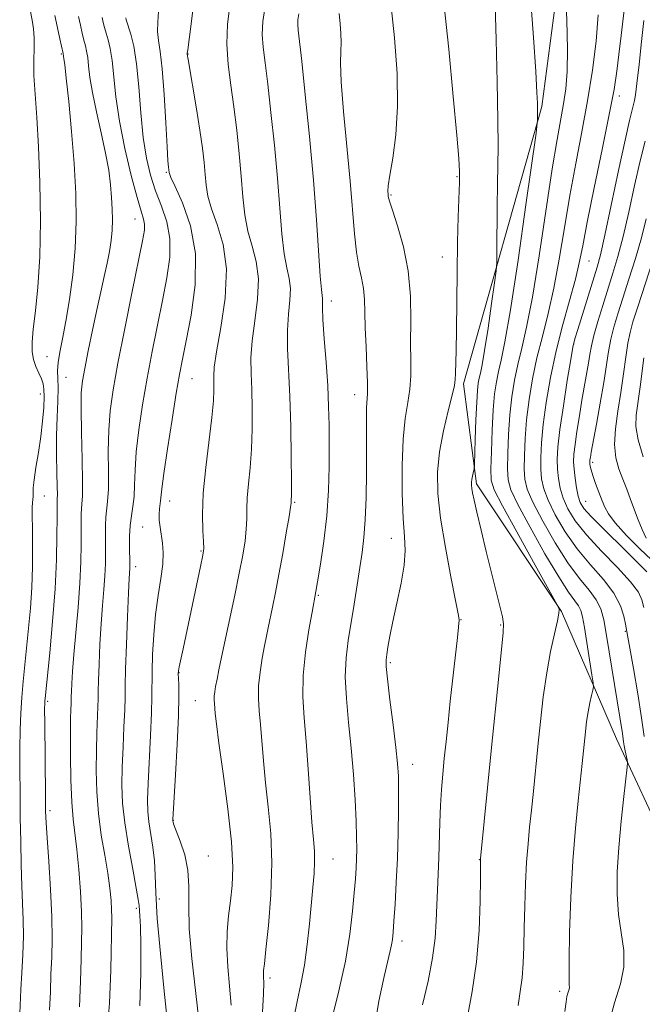
# Model space of a CAD drawing. Extents: x 2099800 to 2102700, y 312300 to 315200.
# Drawn here: x 2100305 to 2100431, y 313554 to 313754 of the extents above; entities that cross this region are included whole.
import ezdxf

# ---------------------------------------------------------------- set-up
doc = ezdxf.new("R2010")
doc.units = 0
doc.header["$MEASUREMENT"] = 0
for name, color, linetype, lineweight in [('DTM HARD BREAKLINE', 7, 'Continuous', 0), ('DTM SPOT ELEVATION', 2, 'Continuous', 13), ('INDEX CONTOUR', 41, 'Continuous', 13), ('INTERMEDIATE CONTOUR', 44, 'Continuous', 0)]:
    doc.layers.add(name, color=color, linetype=linetype, lineweight=lineweight)

msp = doc.modelspace()

# ---------------------------------------------------------------- linework, layer by layer
at = {"layer": 'DTM HARD BREAKLINE'}
msp.add_polyline3d([(2100503.84, 313554.91, 946.03), (2100477, 313565.96, 953.66), (2100461.56, 313574.09, 957.82), (2100435.8, 313585.99, 961.8), (2100425.46, 313608.09, 964.62), (2100414.29, 313633.86, 967.95), (2100397.08, 313659.7, 969.7), (2100394.48, 313679.99, 971.63), (2100410.36, 313736.11, 967.78), (2100415.73, 313777.24, 965.51)], dxfattribs=at)
at = {"layer": 'DTM SPOT ELEVATION'}
for p in [(2100313.06, 313746.74, 994.15), (2100338.67, 313746.78, 983.95), (2100425.99, 313738.26, 961.55), (2100334.31, 313722.81, 986.15), (2100393.14, 313721.95, 972.15), (2100379.76, 313718.19, 973.85), (2100327.97, 313713.37, 990.75), (2100390.17, 313705.63, 972.75), (2100419.86, 313704.86, 961.15), (2100367.7, 313696.72, 977.45), (2100416.77, 313688.06, 959.95), (2100310.15, 313685.48, 994.85), (2100313.96, 313681.26, 993.05), (2100339.49, 313681, 985.15), (2100308.8, 313677.91, 996.65), (2100372.44, 313677.8, 976.65), (2100420.61, 313664.05, 955.65), (2100309.59, 313657.27, 995.05), (2100334.97, 313656.28, 985.35), (2100360.25, 313655.97, 979.85), (2100419.19, 313656.19, 957.15), (2100329.5, 313650.97, 986.85), (2100379.84, 313648.71, 974.65), (2100341.32, 313646.16, 984.15), (2100328.06, 313642.98, 987.55), (2100365.06, 313637.13, 977.85), (2100393.93, 313632.23, 971.95), (2100401.96, 313631.18, 970.15), (2100427.22, 313629.85, 962.15), (2100379.68, 313623.5, 973.75), (2100336.83, 313621.47, 983.95), (2100310.27, 313615.69, 993.75), (2100340.18, 313615.85, 982.85), (2100384.15, 313602.93, 973.35), (2100310.75, 313593.59, 993.65), (2100335.74, 313591.57, 983.95), (2100342.81, 313584.36, 983.35), (2100368.04, 313583.76, 977.15), (2100397.69, 313583.66, 970.05), (2100328.21, 313573.79, 988.35), (2100332.85, 313575.7, 985.35), (2100382.01, 313567.16, 973.55), (2100355.28, 313559.65, 979.65), (2100413.96, 313556.99, 966.35)]:
    msp.add_point(p, dxfattribs=at)
at = {"layer": 'INDEX CONTOUR'}
for points in [[(2100353.753, 313552.781, 980), (2100353.956, 313556.454, 980), (2100354.019, 313558.706, 980), (2100354.005, 313559.906, 980), (2100353.979, 313560.552, 980), (2100354.005, 313561.189, 980), (2100354.143, 313562.556, 980), (2100354.458, 313565.437, 980), (2100354.958, 313570.32, 980), (2100355.444, 313576.504, 980), (2100355.663, 313582.989, 980), (2100355.444, 313588.96, 980), (2100354.937, 313594.332, 980), (2100354.376, 313599.205, 980), (2100353.942, 313603.647, 980), (2100353.357, 313610.991, 980), (2100353.11, 313613.795, 980), (2100352.954, 313616.29, 980), (2100352.989, 313618.823, 980), (2100353.278, 313621.624, 980), (2100353.722, 313624.455, 980), (2100354.185, 313626.962, 980), (2100354.565, 313628.919, 980), (2100354.908, 313630.608, 980), (2100355.785, 313634.765, 980), (2100356.388, 313637.712, 980), (2100357.089, 313641.347, 980), (2100357.858, 313645.594, 980), (2100358.586, 313649.787, 980), (2100359.146, 313653.117, 980), (2100359.449, 313655.003, 980), (2100359.56, 313655.786, 980), (2100359.582, 313656.037, 980), (2100359.599, 313656.363, 980), (2100359.614, 313657.518, 980), (2100359.611, 313660.292, 980), (2100359.572, 313665.149, 980), (2100359.478, 313671.244, 980), (2100359.306, 313677.406, 980), (2100358.857, 313687.102, 980), (2100358.828, 313690.838, 980), (2100359.048, 313694.089, 980), (2100359.333, 313696.893, 980), (2100359.434, 313699.255, 980), (2100359.175, 313701.275, 980), (2100358.676, 313703.435, 980), (2100358.128, 313706.313, 980), (2100357.675, 313710.362, 980), (2100357.261, 313715.518, 980), (2100356.784, 313721.591, 980), (2100356.172, 313728.289, 980), (2100355.489, 313734.91, 980), (2100354.829, 313740.653, 980), (2100354.279, 313744.939, 980), (2100353.897, 313748.104, 980), (2100353.728, 313750.707, 980), (2100353.831, 313753.301, 980), (2100354.289, 313756.402, 980)], [(2100395.237, 313551.475, 970), (2100396.237, 313556.971, 970), (2100397.108, 313562.954, 970), (2100397.617, 313569.308, 970), (2100397.83, 313575.252, 970), (2100397.887, 313579.836, 970), (2100397.923, 313583.647, 970), (2100397.942, 313583.865, 970), (2100400.092, 313605.68, 970), (2100401.618, 313620.808, 970), (2100402.531, 313629.65, 970), (2100402.586, 313631.36, 970), (2100402.356, 313632.782, 970), (2100401.839, 313634.928, 970), (2100400.132, 313641.691, 970), (2100399.068, 313646.025, 970), (2100398.028, 313650.348, 970), (2100397.168, 313653.978, 970), (2100396.606, 313656.417, 970), (2100396.292, 313657.882, 970), (2100396.136, 313658.776, 970), (2100396.063, 313659.446, 970), (2100396.06, 313660.035, 970), (2100396.129, 313660.636, 970), (2100396.266, 313661.303, 970), (2100396.428, 313661.952, 970), (2100396.566, 313662.458, 970), (2100396.646, 313662.832, 970), (2100396.695, 313663.605, 970), (2100396.855, 313668.711, 970), (2100396.991, 313672.66, 970), (2100397.141, 313676.238, 970), (2100397.295, 313678.651, 970), (2100397.461, 313680.12, 970), (2100397.656, 313681.115, 970), (2100397.901, 313682.136, 970), (2100398.247, 313683.791, 970), (2100398.751, 313686.716, 970), (2100399.431, 313691.213, 970), (2100400.153, 313696.243, 970), (2100400.741, 313700.435, 970), (2100401.067, 313702.883, 970), (2100401.193, 313704.553, 970), (2100401.226, 313706.874, 970), (2100401.303, 313715.754, 970), (2100401.364, 313720.441, 970), (2100401.431, 313724.193, 970), (2100401.467, 313728.024, 970), (2100401.424, 313733.384, 970), (2100401.276, 313741.116, 970), (2100401.074, 313749.629, 970), (2100400.891, 313756.73, 970)], [(2100322.172, 313547.297, 990), (2100322.765, 313554.555, 990), (2100323.031, 313561.274, 990), (2100323.234, 313571.908, 990), (2100323.211, 313573.471, 990), (2100323.1, 313575.389, 990), (2100322.856, 313577.849, 990), (2100322.432, 313580.894, 990), (2100321.814, 313584.529, 990), (2100321.137, 313588.61, 990), (2100320.567, 313592.956, 990), (2100320.235, 313597.384, 990), (2100320.111, 313601.707, 990), (2100320.13, 313605.736, 990), (2100320.227, 313609.297, 990), (2100320.448, 313614.557, 990), (2100320.489, 313616.187, 990), (2100320.507, 313617.738, 990), (2100320.554, 313619.925, 990), (2100320.67, 313623.236, 990), (2100320.855, 313627.271, 990), (2100321.097, 313631.401, 990), (2100321.376, 313635.112, 990), (2100321.648, 313638.338, 990), (2100321.861, 313641.12, 990), (2100321.977, 313643.517, 990), (2100322.012, 313645.64, 990), (2100321.998, 313647.617, 990), (2100321.967, 313649.538, 990), (2100321.964, 313651.358, 990), (2100322.039, 313652.994, 990), (2100322.42, 313656.174, 990), (2100322.558, 313658.629, 990), (2100322.57, 313662.15, 990), (2100322.548, 313666.327, 990), (2100322.625, 313670.563, 990), (2100322.921, 313674.504, 990), (2100323.523, 313678.758, 990), (2100324.51, 313684.173, 990), (2100325.89, 313691.193, 990), (2100327.393, 313698.646, 990), (2100329.487, 313708.952, 990), (2100329.853, 313711.103, 990), (2100329.893, 313712.278, 990), (2100329.691, 313713.316, 990), (2100329.211, 313714.914, 990), (2100328.385, 313717.732, 990), (2100327.207, 313722.175, 990), (2100325.914, 313727.613, 990), (2100324.803, 313733.162, 990), (2100324.09, 313738.075, 990), (2100323.325, 313745.427, 990), (2100322.928, 313747.838, 990), (2100322.495, 313749.599, 990), (2100322.093, 313750.95, 990), (2100321.774, 313752.098, 990), (2100321.524, 313753.131, 990), (2100321.315, 313754.109, 990)], [(2100430.971, 313634.669, 960), (2100430.604, 313636.215, 960), (2100429.872, 313637.792, 960), (2100428.299, 313639.875, 960), (2100425.617, 313642.772, 960), (2100422.377, 313646.13, 960), (2100419.338, 313649.43, 960), (2100417.099, 313652.264, 960), (2100415.607, 313654.677, 960), (2100414.65, 313656.825, 960), (2100414.036, 313658.844, 960), (2100413.674, 313660.79, 960), (2100413.494, 313662.698, 960), (2100413.451, 313664.683, 960), (2100413.594, 313667.183, 960), (2100413.998, 313670.714, 960), (2100414.686, 313675.507, 960), (2100415.488, 313680.633, 960), (2100416.182, 313684.875, 960), (2100416.629, 313687.42, 960), (2100417.012, 313689.062, 960), (2100417.596, 313691, 960), (2100421.506, 313703.569, 960), (2100422.19, 313706.124, 960), (2100423.09, 313710.054, 960), (2100424.396, 313716.151, 960), (2100425.877, 313723.166, 960), (2100427.196, 313729.335, 960), (2100428.094, 313733.32, 960), (2100428.624, 313735.467, 960), (2100428.919, 313736.542, 960), (2100429.105, 313737.306, 960), (2100429.288, 313738.485, 960), (2100429.568, 313740.797, 960), (2100430.011, 313744.658, 960), (2100430.528, 313749.273, 960), (2100430.995, 313753.545, 960)]]:
    msp.add_polyline3d(points, dxfattribs=at)
at = {"layer": 'INTERMEDIATE CONTOUR'}
for points in [[(2100414.992, 313552.881, 966), (2100415.232, 313554.887, 966), (2100415.415, 313555.927, 966), (2100415.612, 313556.641, 966), (2100415.792, 313557.215, 966), (2100415.896, 313557.721, 966), (2100415.892, 313558.367, 966), (2100415.844, 313559.908, 966), (2100415.842, 313563.234, 966), (2100415.96, 313568.885, 966), (2100416.215, 313576.005, 966), (2100416.606, 313583.386, 966), (2100417.119, 313590.004, 966), (2100417.669, 313595.559, 966), (2100418.506, 313603.109, 966), (2100419.162, 313609.515, 966), (2100419.403, 313611.585, 966), (2100419.691, 313613.575, 966), (2100420.028, 313615.379, 966), (2100420.362, 313616.877, 966), (2100420.625, 313617.95, 966), (2100420.756, 313618.611, 966), (2100420.715, 313619.418, 966), (2100420.465, 313621.06, 966), (2100418.932, 313630.632, 966), (2100418.566, 313632.779, 966), (2100418.235, 313634.106, 966), (2100417.776, 313635.05, 966), (2100415.749, 313637.804, 966), (2100413.751, 313640.868, 966), (2100410.964, 313645.583, 966), (2100407.96, 313650.933, 966), (2100405.474, 313655.566, 966), (2100404.051, 313658.544, 966), (2100403.489, 313660.564, 966), (2100403.398, 313662.737, 966), (2100403.456, 313665.891, 966), (2100403.61, 313669.736, 966), (2100403.874, 313673.704, 966), (2100404.263, 313677.344, 966), (2100404.785, 313680.685, 966), (2100405.45, 313683.874, 966), (2100406.266, 313687.189, 966), (2100407.254, 313691.423, 966), (2100408.432, 313697.5, 966), (2100409.789, 313705.88, 966), (2100412.43, 313723.493, 966), (2100413.402, 313729.467, 966), (2100414.697, 313736.662, 966), (2100415.153, 313739.672, 966), (2100415.458, 313743.187, 966), (2100415.545, 313747.752, 966), (2100415.386, 313753.593, 966), (2100415.09, 313759.646, 966)], [(2100340.833, 313551.848, 984), (2100339.461, 313563.661, 984), (2100338.942, 313569.663, 984), (2100338.831, 313574.451, 984), (2100338.868, 313578.238, 984), (2100338.682, 313581.514, 984), (2100338.021, 313584.633, 984), (2100337.111, 313587.4, 984), (2100335.838, 313590.675, 984), (2100335.67, 313591.183, 984), (2100335.618, 313591.564, 984), (2100335.622, 313591.761, 984), (2100336.141, 313600.812, 984), (2100336.476, 313607.02, 984), (2100336.734, 313612.744, 984), (2100336.83, 313616.754, 984), (2100336.811, 313619.196, 984), (2100336.724, 313621.323, 984), (2100336.767, 313621.901, 984), (2100336.913, 313622.693, 984), (2100337.678, 313626.333, 984), (2100341.246, 313642.987, 984), (2100341.722, 313645.311, 984), (2100341.88, 313646.659, 984), (2100341.83, 313648.026, 984), (2100341.69, 313650.247, 984), (2100341.617, 313653.504, 984), (2100341.779, 313657.814, 984), (2100342.276, 313663.047, 984), (2100343.517, 313673.174, 984), (2100343.836, 313676.512, 984), (2100343.936, 313678.703, 984), (2100343.915, 313680.197, 984), (2100343.885, 313681.5, 984), (2100344.014, 313683.335, 984), (2100344.482, 313686.48, 984), (2100345.349, 313691.404, 984), (2100346.192, 313697.345, 984), (2100346.467, 313703.232, 984), (2100345.815, 313708.198, 984), (2100344.617, 313712.199, 984), (2100343.439, 313715.395, 984), (2100342.716, 313717.97, 984), (2100342.363, 313720.2, 984), (2100342.167, 313722.384, 984), (2100341.938, 313724.81, 984), (2100341.596, 313727.715, 984), (2100341.085, 313731.326, 984), (2100340.389, 313735.682, 984), (2100338.701, 313745.636, 984), (2100338.543, 313746.705, 984), (2100338.547, 313746.887, 984), (2100338.632, 313747.613, 984), (2100339.338, 313752.862, 984), (2100339.846, 313757.285, 984)], [(2100376.325, 313548.717, 974), (2100377.33, 313554.969, 974), (2100378.409, 313559.953, 974), (2100379.639, 313565.183, 974), (2100379.907, 313566.414, 974), (2100380.079, 313567.499, 974), (2100380.219, 313568.937, 974), (2100380.381, 313571.21, 974), (2100380.604, 313574.656, 974), (2100380.853, 313579.034, 974), (2100381.073, 313583.958, 974), (2100381.222, 313589.027, 974), (2100381.301, 313593.767, 974), (2100381.319, 313597.689, 974), (2100381.274, 313600.552, 974), (2100381.11, 313603.11, 974), (2100380.759, 313606.366, 974), (2100380.196, 313610.948, 974), (2100379.565, 313615.982, 974), (2100379.052, 313620.217, 974), (2100378.799, 313622.758, 974), (2100378.778, 313624.124, 974), (2100378.912, 313625.186, 974), (2100379.153, 313626.691, 974), (2100379.544, 313628.876, 974), (2100380.153, 313631.847, 974), (2100380.992, 313635.593, 974), (2100381.85, 313639.61, 974), (2100382.459, 313643.271, 974), (2100382.632, 313646.205, 974), (2100382.494, 313649.052, 974), (2100382.247, 313652.709, 974), (2100382.072, 313657.747, 974), (2100382.054, 313663.452, 974), (2100382.253, 313668.784, 974), (2100382.689, 313672.957, 974), (2100383.208, 313676.182, 974), (2100383.618, 313678.921, 974), (2100383.78, 313681.614, 974), (2100383.78, 313684.611, 974), (2100383.761, 313688.238, 974), (2100383.802, 313692.699, 974), (2100383.72, 313697.708, 974), (2100383.268, 313702.857, 974), (2100382.304, 313707.738, 974), (2100381.11, 313711.956, 974), (2100380.072, 313715.115, 974), (2100379.481, 313716.971, 974), (2100379.246, 313717.89, 974), (2100379.183, 313718.387, 974), (2100379.156, 313718.966, 974), (2100379.235, 313720.088, 974), (2100379.543, 313722.203, 974), (2100380.13, 313725.655, 974), (2100380.761, 313730.363, 974), (2100381.129, 313736.142, 974), (2100381.006, 313742.79, 974), (2100380.474, 313750.055, 974), (2100379.698, 313757.668, 974)], [(2100386.192, 313554.216, 972), (2100387.298, 313559.066, 972), (2100388.198, 313563.751, 972), (2100388.709, 313567.773, 972), (2100388.932, 313571.243, 972), (2100389.042, 313574.421, 972), (2100389.175, 313577.54, 972), (2100389.33, 313580.718, 972), (2100389.472, 313584.044, 972), (2100389.674, 313591.141, 972), (2100389.807, 313594.6, 972), (2100390.009, 313597.823, 972), (2100390.273, 313600.938, 972), (2100390.584, 313604.134, 972), (2100390.932, 313607.587, 972), (2100391.329, 313611.414, 972), (2100391.796, 313615.717, 972), (2100393.253, 313628.595, 972), (2100393.469, 313630.683, 972), (2100393.547, 313631.611, 972), (2100393.564, 313631.945, 972), (2100393.559, 313632.29, 972), (2100393.391, 313633.413, 972), (2100392.88, 313636.12, 972), (2100391.93, 313640.883, 972), (2100390.794, 313646.832, 972), (2100389.812, 313652.767, 972), (2100389.267, 313657.77, 972), (2100389.202, 313662.074, 972), (2100389.605, 313666.197, 972), (2100390.412, 313670.473, 972), (2100391.373, 313674.497, 972), (2100392.188, 313677.676, 972), (2100392.634, 313679.637, 972), (2100392.796, 313680.871, 972), (2100392.837, 313682.084, 972), (2100392.96, 313686.739, 972), (2100393.036, 313690.854, 972), (2100393.18, 313702.59, 972), (2100393.276, 313708.636, 972), (2100393.402, 313713.766, 972), (2100393.635, 313720.806, 972), (2100393.661, 313722.965, 972), (2100393.523, 313725.617, 972), (2100393.12, 313730.343, 972), (2100392.395, 313738.144, 972), (2100391.472, 313747.708, 972), (2100390.517, 313757.143, 972)], [(2100405.506, 313554.09, 968), (2100405.949, 313556.93, 968), (2100406.342, 313559.686, 968), (2100406.575, 313562.652, 968), (2100406.691, 313565.995, 968), (2100406.769, 313569.849, 968), (2100406.879, 313574.247, 968), (2100407.038, 313578.825, 968), (2100407.253, 313583.12, 968), (2100407.527, 313586.817, 968), (2100407.853, 313590.186, 968), (2100408.22, 313593.644, 968), (2100408.621, 313597.529, 968), (2100409.522, 313606.576, 968), (2100410.034, 313611.578, 968), (2100410.618, 313616.628, 968), (2100411.31, 313621.45, 968), (2100412.112, 313625.779, 968), (2100412.892, 313629.373, 968), (2100413.489, 313632, 968), (2100413.786, 313633.527, 968), (2100413.86, 313634.226, 968), (2100413.834, 313634.465, 968), (2100413.724, 313634.711, 968), (2100413.122, 313635.809, 968), (2100408.63, 313643.877, 968), (2100405.235, 313650.001, 968), (2100402.338, 313655.287, 968), (2100400.7, 313658.485, 968), (2100400.092, 313660.494, 968), (2100400.033, 313662.75, 968), (2100400.124, 313666.293, 968), (2100400.282, 313670.587, 968), (2100400.5, 313674.7, 968), (2100400.776, 313677.917, 968), (2100401.123, 313680.392, 968), (2100401.553, 313682.494, 968), (2100402.098, 313684.768, 968), (2100402.868, 313688.455, 968), (2100403.991, 313694.97, 968), (2100405.507, 313704.983, 968), (2100407.113, 313716.185, 968), (2100409.147, 313730.727, 968), (2100409.415, 313732.721, 968), (2100409.455, 313733.213, 968), (2100409.479, 313735.309, 968), (2100409.474, 313735.84, 968), (2100409.447, 313736.794, 968), (2100409.341, 313738.957, 968), (2100409.088, 313743.24, 968), (2100408.637, 313750.116, 968), (2100408.001, 313758.295, 968)], [(2100431.034, 313608.583, 962), (2100430.507, 313612.339, 962), (2100429.731, 313617.211, 962), (2100428.862, 313622.349, 962), (2100427.285, 313631.322, 962), (2100426.96, 313632.91, 962), (2100426.254, 313635.051, 962), (2100424.912, 313637.573, 962), (2100422.786, 313640.336, 962), (2100420.172, 313643.329, 962), (2100417.476, 313646.576, 962), (2100415.054, 313650.037, 962), (2100413.058, 313653.429, 962), (2100411.591, 313656.405, 962), (2100410.708, 313658.744, 962), (2100410.279, 313660.715, 962), (2100410.129, 313662.711, 962), (2100410.119, 313665.086, 962), (2100410.266, 313668.034, 962), (2100410.623, 313671.711, 962), (2100411.236, 313676.197, 962), (2100412.11, 313681.27, 962), (2100413.243, 313686.634, 962), (2100414.595, 313691.978, 962), (2100417.118, 313701.147, 962), (2100417.912, 313704.492, 962), (2100418.602, 313707.942, 962), (2100419.538, 313712.736, 962), (2100420.948, 313719.625, 962), (2100422.563, 313727.43, 962), (2100423.991, 313734.486, 962), (2100424.939, 313739.581, 962), (2100425.521, 313743.299, 962), (2100425.95, 313746.678, 962), (2100426.393, 313750.466, 962), (2100427.172, 313757.385, 962)], [(2100304.608, 313552.489, 996), (2100304.84, 313557.359, 996), (2100305.038, 313560.728, 996), (2100305.242, 313564.456, 996), (2100305.36, 313568.135, 996), (2100305.329, 313571.487, 996), (2100305.195, 313574.77, 996), (2100305.034, 313578.374, 996), (2100304.904, 313582.587, 996), (2100304.809, 313587.277, 996), (2100304.736, 313592.207, 996), (2100304.678, 313597.144, 996), (2100304.647, 313601.873, 996), (2100304.659, 313606.178, 996), (2100304.728, 313609.923, 996), (2100304.86, 313613.271, 996), (2100305.058, 313616.466, 996), (2100305.323, 313619.716, 996), (2100305.646, 313623.111, 996), (2100306.401, 313630.541, 996), (2100306.764, 313634.571, 996), (2100307.04, 313638.732, 996), (2100307.189, 313642.913, 996), (2100307.234, 313646.801, 996), (2100307.213, 313650.038, 996), (2100307.123, 313653.945, 996), (2100307.122, 313655.035, 996), (2100307.18, 313655.87, 996), (2100307.26, 313656.562, 996), (2100307.31, 313657.194, 996), (2100307.309, 313657.885, 996), (2100307.338, 313658.902, 996), (2100307.511, 313660.548, 996), (2100307.898, 313663.014, 996), (2100308.403, 313666.05, 996), (2100308.891, 313669.294, 996), (2100309.25, 313672.411, 996), (2100309.467, 313675.171, 996), (2100309.556, 313677.371, 996), (2100309.521, 313678.898, 996), (2100309.342, 313679.993, 996), (2100308.992, 313680.987, 996), (2100308.475, 313682.145, 996), (2100307.905, 313683.472, 996), (2100307.426, 313684.91, 996), (2100307.16, 313686.464, 996), (2100307.135, 313688.403, 996), (2100307.358, 313691.063, 996), (2100307.802, 313694.74, 996), (2100308.31, 313699.579, 996), (2100308.695, 313705.688, 996), (2100308.811, 313712.999, 996), (2100308.692, 313720.736, 996), (2100308.414, 313727.947, 996), (2100308.057, 313733.885, 996), (2100307.72, 313738.61, 996), (2100307.503, 313742.389, 996), (2100307.471, 313745.464, 996), (2100307.528, 313747.976, 996), (2100307.544, 313750.043, 996), (2100307.41, 313751.82, 996), (2100307.125, 313753.599, 996), (2100306.711, 313755.709, 996)], [(2100334.555, 313550.612, 986), (2100333.876, 313557.002, 986), (2100333.09, 313564.648, 986), (2100332.452, 313571.741, 986), (2100332.14, 313576.907, 986), (2100332.019, 313580.523, 986), (2100331.872, 313583.405, 986), (2100331.545, 313586.2, 986), (2100330.746, 313591.315, 986), (2100330.536, 313593.424, 986), (2100330.496, 313595.77, 986), (2100330.607, 313599.044, 986), (2100331.1, 313608.77, 986), (2100331.305, 313613.349, 986), (2100331.386, 313616.618, 986), (2100331.411, 313621.761, 986), (2100331.513, 313625.174, 986), (2100331.738, 313629.153, 986), (2100332.12, 313633.261, 986), (2100332.657, 313637.118, 986), (2100333.203, 313640.562, 986), (2100333.58, 313643.482, 986), (2100333.656, 313645.821, 986), (2100333.509, 313647.72, 986), (2100333.035, 313650.925, 986), (2100332.872, 313652.362, 986), (2100332.815, 313653.62, 986), (2100332.882, 313654.66, 986), (2100333.146, 313656.292, 986), (2100333.395, 313658.723, 986), (2100333.8, 313661.822, 986), (2100334.542, 313666.843, 986), (2100335.457, 313672.732, 986), (2100336.318, 313678.069, 986), (2100336.971, 313681.882, 986), (2100337.562, 313684.996, 986), (2100338.311, 313688.684, 986), (2100339.311, 313693.864, 986), (2100340.13, 313700.031, 986), (2100340.211, 313706.328, 986), (2100339.202, 313711.988, 986), (2100337.596, 313716.623, 986), (2100336.094, 313719.936, 986), (2100335.236, 313721.774, 986), (2100334.914, 313722.541, 986), (2100334.858, 313722.78, 986), (2100334.727, 313723.846, 986), (2100334.629, 313725.115, 986), (2100334.46, 313727.976, 986), (2100334.2, 313732.82, 986), (2100333.864, 313738.557, 986), (2100333.472, 313743.723, 986), (2100333.059, 313747.231, 986), (2100332.71, 313749.488, 986), (2100332.525, 313751.276, 986), (2100332.562, 313753.229, 986), (2100332.721, 313755.384, 986)], [(2100347.394, 313554.151, 982), (2100347.109, 313558.042, 982), (2100346.759, 313561.96, 982), (2100346.548, 313565.704, 982), (2100346.625, 313569.125, 982), (2100346.918, 313572.288, 982), (2100347.296, 313575.312, 982), (2100347.625, 313578.407, 982), (2100347.744, 313582.153, 982), (2100347.485, 313587.221, 982), (2100346.761, 313593.918, 982), (2100345.812, 313601.084, 982), (2100344.959, 313607.197, 982), (2100344.446, 313611.118, 982), (2100344.21, 313613.254, 982), (2100344.036, 313615.237, 982), (2100343.99, 313615.981, 982), (2100344, 313616.737, 982), (2100344.094, 313617.609, 982), (2100344.279, 313618.709, 982), (2100344.56, 313620.152, 982), (2100344.949, 313622.066, 982), (2100345.483, 313624.639, 982), (2100348.137, 313637.178, 982), (2100349.054, 313641.642, 982), (2100349.756, 313645.297, 982), (2100350.229, 313648.203, 982), (2100350.488, 313650.572, 982), (2100350.57, 313652.625, 982), (2100350.589, 313654.645, 982), (2100350.681, 313656.926, 982), (2100350.938, 313659.705, 982), (2100351.275, 313662.991, 982), (2100351.564, 313666.733, 982), (2100351.704, 313670.83, 982), (2100351.707, 313674.973, 982), (2100351.61, 313678.802, 982), (2100351.474, 313682.099, 982), (2100351.436, 313685.218, 982), (2100351.655, 313688.659, 982), (2100352.199, 313692.746, 982), (2100352.762, 313697.119, 982), (2100352.95, 313701.243, 982), (2100352.495, 313704.736, 982), (2100351.647, 313707.817, 982), (2100350.784, 313710.854, 982), (2100350.195, 313714.166, 982), (2100349.812, 313717.859, 982), (2100349.475, 313721.987, 982), (2100349.055, 313726.551, 982), (2100348.54, 313731.325, 982), (2100347.95, 313736.031, 982), (2100347.325, 313740.454, 982), (2100346.804, 313744.644, 982), (2100346.546, 313748.718, 982), (2100346.682, 313752.802, 982), (2100347.215, 313757.071, 982)], [(2100310.66, 313553.178, 994), (2100310.818, 313556.86, 994), (2100310.937, 313560.434, 994), (2100311.085, 313563.872, 994), (2100311.189, 313567.581, 994), (2100311.142, 313572.077, 994), (2100310.878, 313577.6, 994), (2100310.5, 313583.294, 994), (2100310.156, 313588.028, 994), (2100309.954, 313591.093, 994), (2100309.865, 313593.472, 994), (2100309.822, 313596.573, 994), (2100309.68, 313611.35, 994), (2100309.664, 313614.076, 994), (2100309.67, 313615.3, 994), (2100309.691, 313615.776, 994), (2100309.734, 313616.27, 994), (2100310.685, 313625.493, 994), (2100311.28, 313631.843, 994), (2100311.781, 313638.463, 994), (2100312.06, 313644.419, 994), (2100312.161, 313649.31, 994), (2100312.17, 313652.867, 994), (2100312.163, 313655.952, 994), (2100312.178, 313656.381, 994), (2100312.213, 313656.746, 994), (2100312.241, 313657.519, 994), (2100312.229, 313659.163, 994), (2100312.161, 313661.976, 994), (2100312.089, 313665.597, 994), (2100312.079, 313669.5, 994), (2100312.171, 313673.215, 994), (2100312.3, 313676.493, 994), (2100312.371, 313679.143, 994), (2100312.33, 313681.076, 994), (2100312.283, 313682.635, 994), (2100312.373, 313684.264, 994), (2100312.71, 313686.36, 994), (2100313.257, 313689.109, 994), (2100313.942, 313692.645, 994), (2100314.683, 313697.032, 994), (2100315.362, 313702.046, 994), (2100315.849, 313707.395, 994), (2100316.046, 313712.861, 994), (2100315.961, 313718.542, 994), (2100315.635, 313724.611, 994), (2100315.121, 313731.057, 994), (2100314.544, 313737.121, 994), (2100314.045, 313741.855, 994), (2100313.73, 313744.594, 994), (2100313.569, 313745.795, 994), (2100313.406, 313746.826, 994), (2100312.734, 313749.807, 994), (2100312.249, 313752.028, 994), (2100311.723, 313754.533, 994)], [(2100316.713, 313553.867, 992), (2100316.925, 313559.067, 992), (2100317.035, 313563.51, 992), (2100317.141, 313566.908, 992), (2100317.204, 313569.837, 992), (2100317.152, 313573.085, 992), (2100316.935, 313577.186, 992), (2100316.595, 313581.65, 992), (2100316.196, 313585.729, 992), (2100315.446, 313591.852, 992), (2100315.168, 313595.299, 992), (2100314.992, 313599.815, 992), (2100314.907, 313604.732, 992), (2100314.891, 313609.082, 992), (2100314.922, 313612.125, 992), (2100314.975, 313614.022, 992), (2100315.02, 313615.161, 992), (2100315.039, 313615.922, 992), (2100315.047, 313616.646, 992), (2100315.069, 313617.666, 992), (2100315.132, 313619.291, 992), (2100315.276, 313621.729, 992), (2100315.547, 313625.164, 992), (2100316.42, 313634.667, 992), (2100316.801, 313639.601, 992), (2100317.013, 313643.912, 992), (2100317.086, 313647.468, 992), (2100317.084, 313650.242, 992), (2100317.065, 313652.245, 992), (2100317.064, 313653.655, 992), (2100317.109, 313654.687, 992), (2100317.213, 313655.65, 992), (2100317.318, 313657.204, 992), (2100317.35, 313660.103, 992), (2100317.265, 313664.747, 992), (2100317.128, 313670.14, 992), (2100317.037, 313674.933, 992), (2100317.079, 313678.182, 992), (2100317.307, 313680.552, 992), (2100317.766, 313683.112, 992), (2100318.471, 313686.647, 992), (2100319.33, 313690.807, 992), (2100320.219, 313694.961, 992), (2100321.035, 313698.601, 992), (2100321.744, 313701.712, 992), (2100322.333, 313704.406, 992), (2100322.788, 313706.792, 992), (2100323.112, 313708.978, 992), (2100323.308, 313711.072, 992), (2100323.384, 313713.174, 992), (2100323.351, 313715.359, 992), (2100323.226, 313717.693, 992), (2100323.006, 313720.261, 992), (2100322.628, 313723.21, 992), (2100322.011, 313726.705, 992), (2100321.129, 313730.794, 992), (2100320.161, 313735.052, 992), (2100319.338, 313738.937, 992), (2100318.832, 313742.023, 992), (2100318.56, 313744.347, 992), (2100318.378, 313746.06, 992), (2100318.167, 313747.332, 992), (2100317.906, 313748.407, 992), (2100317.6, 313749.547, 992), (2100317.254, 313750.952, 992), (2100316.887, 313752.579, 992), (2100316.519, 313754.321, 992)], [(2100328.942, 313554.051, 988), (2100329.104, 313560.723, 988), (2100329.115, 313566.366, 988), (2100329.042, 313570.113, 988), (2100328.935, 313572.281, 988), (2100328.775, 313574.352, 988), (2100328.617, 313575.579, 988), (2100328.216, 313577.874, 988), (2100327.487, 313581.682, 988), (2100326.62, 313586.377, 988), (2100325.875, 313591.066, 988), (2100325.45, 313595.087, 988), (2100325.312, 313598.699, 988), (2100325.368, 313602.39, 988), (2100325.532, 313606.468, 988), (2100325.725, 313610.521, 988), (2100325.877, 313613.953, 988), (2100325.939, 313616.452, 988), (2100325.967, 313618.831, 988), (2100326.039, 313622.183, 988), (2100326.209, 313627.182, 988), (2100326.434, 313632.812, 988), (2100326.647, 313637.638, 988), (2100326.793, 313640.582, 988), (2100326.921, 313642.638, 988), (2100326.941, 313643.122, 988), (2100326.939, 313643.812, 988), (2100326.868, 313646.831, 988), (2100326.865, 313649.06, 988), (2100326.97, 313651.3, 988), (2100327.218, 313653.278, 988), (2100327.523, 313655.144, 988), (2100327.765, 313657.155, 988), (2100327.875, 313659.554, 988), (2100327.968, 313662.514, 988), (2100328.212, 313666.192, 988), (2100328.731, 313670.673, 988), (2100329.49, 313675.745, 988), (2100330.414, 313681.121, 988), (2100331.431, 313686.538, 988), (2100332.477, 313691.821, 988), (2100333.496, 313696.82, 988), (2100334.398, 313701.41, 988), (2100334.983, 313705.586, 988), (2100335.021, 313709.366, 988), (2100334.378, 313712.791, 988), (2100333.294, 313715.976, 988), (2100332.104, 313719.054, 988), (2100331.083, 313722.192, 988), (2100330.269, 313725.684, 988), (2100329.641, 313729.859, 988), (2100329.162, 313734.86, 988), (2100328.74, 313740.096, 988), (2100328.271, 313744.794, 988), (2100327.688, 313748.343, 988), (2100327.083, 313750.792, 988), (2100326.162, 313753.682, 988), (2100326.077, 313754.086, 988)], [(2100360.12, 313551.629, 978), (2100360.772, 313554.914, 978), (2100361.528, 313558.437, 978), (2100362.249, 313562.28, 978), (2100362.828, 313566.451, 978), (2100363.279, 313570.681, 978), (2100363.97, 313578.024, 978), (2100364.208, 313580.871, 978), (2100364.319, 313583.246, 978), (2100364.268, 313585.332, 978), (2100364.08, 313587.746, 978), (2100363.792, 313591.213, 978), (2100363.438, 313596.177, 978), (2100363.037, 313601.954, 978), (2100362.605, 313607.581, 978), (2100362.183, 313612.353, 978), (2100361.918, 313616.598, 978), (2100361.978, 313620.909, 978), (2100362.462, 313625.639, 978), (2100363.165, 313630.201, 978), (2100363.809, 313633.773, 978), (2100364.58, 313637.91, 978), (2100364.927, 313639.919, 978), (2100365.515, 313643.45, 978), (2100366.197, 313648.094, 978), (2100366.778, 313653.247, 978), (2100367.114, 313658.38, 978), (2100367.247, 313663.247, 978), (2100367.269, 313667.676, 978), (2100367.25, 313671.606, 978), (2100367.165, 313675.409, 978), (2100366.968, 313679.57, 978), (2100366.641, 313684.35, 978), (2100366.277, 313689.117, 978), (2100366.001, 313693.018, 978), (2100365.897, 313695.431, 978), (2100365.903, 313696.667, 978), (2100365.917, 313697.267, 978), (2100365.706, 313699.052, 978), (2100365.473, 313701.772, 978), (2100364.71, 313713.177, 978), (2100364.093, 313721.194, 978), (2100363.29, 313730.027, 978), (2100362.438, 313738.496, 978), (2100361.708, 313745.275, 978), (2100360.989, 313751.564, 978), (2100360.911, 313752.697, 978), (2100360.95, 313753.694, 978), (2100361.127, 313754.887, 978)], [(2100367.831, 313551.335, 976), (2100369.258, 313557.096, 976), (2100370.561, 313563.101, 976), (2100371.467, 313568.55, 976), (2100372.023, 313573.202, 976), (2100372.355, 313576.953, 976), (2100372.57, 313579.777, 976), (2100372.711, 313581.952, 976), (2100372.798, 313583.832, 976), (2100372.847, 313585.778, 976), (2100372.835, 313588.176, 976), (2100372.731, 313591.421, 976), (2100372.512, 313595.758, 976), (2100372.175, 313600.852, 976), (2100371.728, 313606.218, 976), (2100371.204, 313611.43, 976), (2100370.748, 313616.29, 976), (2100370.533, 313620.658, 976), (2100370.679, 313624.472, 976), (2100371.109, 313627.992, 976), (2100372.311, 313635.396, 976), (2100373.942, 313645.849, 976), (2100374.314, 313648.843, 976), (2100374.578, 313652.425, 976), (2100374.731, 313656.992, 976), (2100374.799, 313662.003, 976), (2100374.813, 313666.681, 976), (2100374.806, 313670.404, 976), (2100374.853, 313675.143, 976), (2100375.042, 313678.006, 976), (2100375.049, 313680.166, 976), (2100374.921, 313683.477, 976), (2100374.729, 313687.433, 976), (2100374.569, 313691.293, 976), (2100374.503, 313694.478, 976), (2100374.437, 313697.066, 976), (2100374.243, 313699.299, 976), (2100373.834, 313701.433, 976), (2100373.3, 313703.777, 976), (2100372.78, 313706.656, 976), (2100372.364, 313710.367, 976), (2100371.489, 313721.009, 976), (2100370.176, 313735.133, 976), (2100369.699, 313741.083, 976), (2100369.548, 313744.981, 976), (2100369.606, 313747.354, 976), (2100369.69, 313749.086, 976), (2100369.656, 313750.899, 976), (2100369.511, 313752.881, 976), (2100369.299, 313754.957, 976)], [(2100423.728, 313549.854, 964), (2100425.051, 313554.65, 964), (2100426.257, 313558.503, 964), (2100426.959, 313561.899, 964), (2100426.904, 313565.26, 964), (2100425.816, 313572.516, 964), (2100425.554, 313576.625, 964), (2100425.61, 313581.142, 964), (2100425.92, 313586.112, 964), (2100426.407, 313591.433, 964), (2100426.942, 313596.422, 964), (2100427.625, 313602.373, 964), (2100427.679, 313603.309, 964), (2100427.592, 313603.867, 964), (2100427.2, 313605.685, 964), (2100427.008, 313606.666, 964), (2100426.879, 313607.466, 964), (2100426.645, 313609.152, 964), (2100423.419, 313629.031, 964), (2100422.871, 313632.176, 964), (2100422.271, 313634.423, 964), (2100421.351, 313636.271, 964), (2100419.903, 313638.196, 964), (2100417.961, 313640.565, 964), (2100415.614, 313643.722, 964), (2100413.009, 313647.81, 964), (2100410.509, 313652.181, 964), (2100408.533, 313655.986, 964), (2100407.38, 313658.644, 964), (2100406.884, 313660.64, 964), (2100406.764, 313662.724, 964), (2100406.788, 313665.488, 964), (2100406.938, 313668.885, 964), (2100407.249, 313672.707, 964), (2100407.749, 313676.77, 964), (2100408.447, 313680.977, 964), (2100409.346, 313685.254, 964), (2100410.43, 313689.583, 964), (2100411.609, 313694.182, 964), (2100412.775, 313699.324, 964), (2100413.851, 313705.186, 964), (2100414.892, 313711.553, 964), (2100415.984, 313718.114, 964), (2100417.184, 313724.609, 964), (2100418.414, 313730.995, 964), (2100419.57, 313737.283, 964), (2100420.552, 313743.447, 964), (2100421.296, 313749.319, 964), (2100421.745, 313754.696, 964)], [(2100431.56, 313641.912, 958), (2100429.888, 313643.612, 958), (2100427.699, 313645.809, 958), (2100422.422, 313650.999, 958), (2100420.231, 313653.216, 958), (2100418.857, 313654.767, 958), (2100418.121, 313655.96, 958), (2100417.708, 313657.244, 958), (2100417.365, 313658.944, 958), (2100417.069, 313660.866, 958), (2100416.86, 313662.685, 958), (2100416.77, 313664.205, 958), (2100416.825, 313665.727, 958), (2100417.043, 313667.678, 958), (2100417.428, 313670.348, 958), (2100417.925, 313673.474, 958), (2100418.459, 313676.656, 958), (2100419.776, 313684.188, 958), (2100420.059, 313685.933, 958), (2100420.381, 313687.654, 958), (2100420.887, 313689.771, 958), (2100421.678, 313692.572, 958), (2100422.665, 313695.824, 958), (2100424.724, 313702.353, 958), (2100425.725, 313705.736, 958), (2100426.783, 313709.78, 958), (2100427.936, 313714.753, 958), (2100429.122, 313720.107, 958), (2100430.254, 313725.091, 958), (2100431.253, 313729.101, 958)], [(2100432.545, 313644.318, 956), (2100430.146, 313646.541, 956), (2100427.478, 313649.296, 956), (2100425.203, 313651.844, 956), (2100423.806, 313653.644, 956), (2100423.05, 313654.972, 956), (2100422.52, 313656.302, 956), (2100421.223, 313659.789, 956), (2100420.657, 313661.398, 956), (2100420.308, 313662.541, 956), (2100420.136, 313663.274, 956), (2100420.069, 313663.73, 956), (2100420.043, 313664.039, 956), (2100420.047, 313664.295, 956), (2100420.079, 313664.59, 956), (2100420.153, 313665.077, 956), (2100420.342, 313666.165, 956), (2100421.379, 313671.83, 956), (2100422.143, 313676.064, 956), (2100422.859, 313680.217, 956), (2100423.852, 313686.488, 956), (2100424.324, 313688.997, 956), (2100424.928, 313691.468, 956), (2100425.716, 313694.166, 956), (2100426.723, 313697.349, 956), (2100427.952, 313701.171, 956), (2100429.262, 313705.352, 956), (2100430.477, 313709.506, 956), (2100431.476, 313713.355, 956)], [(2100431.46, 313648.705, 954), (2100430.618, 313650.453, 954), (2100429.834, 313652.424, 954), (2100428.302, 313656.577, 954), (2100427.519, 313658.638, 954), (2100426.725, 313660.684, 954), (2100425.949, 313662.749, 954), (2100425.337, 313665.007, 954), (2100425.061, 313667.665, 954), (2100425.232, 313670.861, 954), (2100425.715, 313674.454, 954), (2100426.311, 313678.232, 954), (2100426.858, 313681.97, 954), (2100427.336, 313685.396, 954), (2100427.76, 313688.224, 954), (2100428.179, 313690.364, 954), (2100428.767, 313692.508, 954), (2100429.733, 313695.539, 954), (2100432.799, 313704.968, 954)], [(2100430.853, 313665.217, 952), (2100429.82, 313668.625, 952), (2100429.389, 313671.309, 952), (2100429.448, 313673.644, 952), (2100430.21, 313679.387, 952), (2100430.946, 313685.271, 952)]]:
    msp.add_polyline3d(points, dxfattribs=at)

doc.saveas('drawing.dxf')
